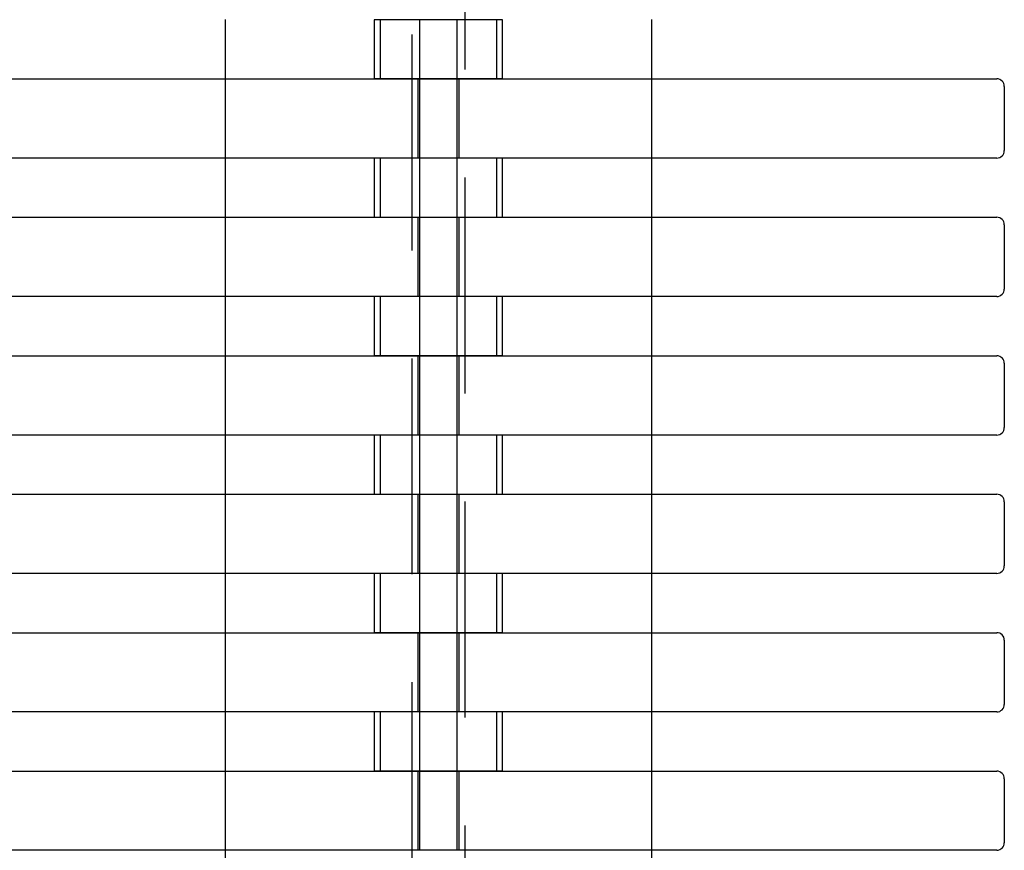
# Model space of a CAD drawing. Units: inches. Extents: x 13 to 57.1, y 25.2 to 73.5.
# Drawn here: x 45.3 to 48, y 37.5 to 39.7 of the extents above; entities that cross this region are included whole.
import ezdxf

# ---------------------------------------------------------------- set-up
doc = ezdxf.new("R2010")
doc.units = ezdxf.units.IN
doc.header["$MEASUREMENT"] = 0
for name, pattern in [('AI-Linetype-1003', [0.859255, 0.572837, -0.286418]), ('AI-Linetype-1004', [0.859255, 0.572837, -0.286418]), ('AI-Linetype-1005', [0.859255, 0.572837, -0.286418]), ('AI-Linetype-1006', [0.859255, 0.572837, -0.286418]), ('AI-Linetype-1015', [0.859255, 0.572837, -0.286418]), ('AI-Linetype-1016', [0.859255, 0.572837, -0.286418]), ('AI-Linetype-1017', [0.859255, 0.572837, -0.286418]), ('AI-Linetype-1018', [0.859255, 0.572837, -0.286418]), ('AI-Linetype-1027', [0.859255, 0.572837, -0.286418]), ('AI-Linetype-1028', [0.859255, 0.572837, -0.286418]), ('AI-Linetype-1029', [0.859255, 0.572837, -0.286418]), ('AI-Linetype-1030', [0.859255, 0.572837, -0.286418]), ('AI-Linetype-201', [0.859255, 0.572837, -0.286418]), ('AI-Linetype-202', [0.859255, 0.572837, -0.286418]), ('AI-Linetype-203', [0.859255, 0.572837, -0.286418]), ('AI-Linetype-204', [0.859255, 0.572837, -0.286418]), ('AI-Linetype-205', [0.859255, 0.572837, -0.286418]), ('AI-Linetype-206', [0.859255, 0.572837, -0.286418]), ('AI-Linetype-207', [0.859255, 0.572837, -0.286418]), ('AI-Linetype-208', [0.859255, 0.572837, -0.286418]), ('AI-Linetype-209', [0.859255, 0.572837, -0.286418]), ('AI-Linetype-210', [0.859255, 0.572837, -0.286418]), ('AI-Linetype-211', [0.859255, 0.572837, -0.286418]), ('AI-Linetype-212', [0.859255, 0.572837, -0.286418]), ('AI-Linetype-478', [0.859255, 0.572837, -0.286418]), ('AI-Linetype-479', [0.859255, 0.572837, -0.286418]), ('AI-Linetype-480', [0.859255, 0.572837, -0.286418]), ('AI-Linetype-481', [0.859255, 0.572837, -0.286418]), ('AI-Linetype-482', [0.859255, 0.572837, -0.286418]), ('AI-Linetype-483', [0.859255, 0.572837, -0.286418]), ('AI-Linetype-500', [0.859255, 0.572837, -0.286418]), ('AI-Linetype-501', [0.859255, 0.572837, -0.286418]), ('AI-Linetype-502', [0.859255, 0.572837, -0.286418]), ('AI-Linetype-503', [0.859255, 0.572837, -0.286418]), ('AI-Linetype-504', [0.859255, 0.572837, -0.286418]), ('AI-Linetype-505', [0.859255, 0.572837, -0.286418]), ('AI-Linetype-541', [0.859255, 0.572837, -0.286418]), ('AI-Linetype-542', [0.859255, 0.572837, -0.286418]), ('AI-Linetype-554', [0.859255, 0.572837, -0.286418]), ('AI-Linetype-555', [0.859255, 0.572837, -0.286418]), ('AI-Linetype-556', [0.859255, 0.572837, -0.286418]), ('AI-Linetype-557', [0.859255, 0.572837, -0.286418]), ('AI-Linetype-558', [0.859255, 0.572837, -0.286418]), ('AI-Linetype-559', [0.859255, 0.572837, -0.286418]), ('AI-Linetype-621', [0.859255, 0.572837, -0.286418]), ('AI-Linetype-622', [0.859255, 0.572837, -0.286418]), ('AI-Linetype-623', [0.859255, 0.572837, -0.286418]), ('AI-Linetype-624', [0.859255, 0.572837, -0.286418]), ('AI-Linetype-625', [0.859255, 0.572837, -0.286418]), ('AI-Linetype-626', [0.859255, 0.572837, -0.286418]), ('AI-Linetype-757', [0.859255, 0.572837, -0.286418]), ('AI-Linetype-760', [0.859255, 0.572837, -0.286418]), ('AI-Linetype-763', [0.859255, 0.572837, -0.286418]), ('AI-Linetype-766', [0.859255, 0.572837, -0.286418]), ('AI-Linetype-769', [0.859255, 0.572837, -0.286418]), ('AI-Linetype-772', [0.859255, 0.572837, -0.286418]), ('AI-Linetype-967', [0.859255, 0.572837, -0.286418]), ('AI-Linetype-968', [0.859255, 0.572837, -0.286418]), ('AI-Linetype-969', [0.859255, 0.572837, -0.286418]), ('AI-Linetype-970', [0.859255, 0.572837, -0.286418]), ('AI-Linetype-979', [0.859255, 0.572837, -0.286418]), ('AI-Linetype-980', [0.859255, 0.572837, -0.286418]), ('AI-Linetype-981', [0.859255, 0.572837, -0.286418]), ('AI-Linetype-982', [0.859255, 0.572837, -0.286418]), ('AI-Linetype-991', [0.859255, 0.572837, -0.286418]), ('AI-Linetype-992', [0.859255, 0.572837, -0.286418]), ('AI-Linetype-993', [0.859255, 0.572837, -0.286418]), ('AI-Linetype-994', [0.859255, 0.572837, -0.286418])]:
    doc.linetypes.add(name, pattern=pattern)
doc.layers.add('Ebene 10', color=7, linetype='Continuous')

# ---------------------------------------------------------------- blocks, each defined once
blk = doc.blocks.new('block 89')
at = {"layer": 'Ebene 10', "color": 7, "lineweight": 25, "true_color": 0xffffff}
blk.add_lwpolyline([(17.9784, 37.6621), (47.9385, 37.6621)], dxfattribs=at)
blk = doc.blocks.new('block 91')
at = {"layer": 'Ebene 10', "color": 7, "lineweight": 25, "true_color": 0xffffff}
blk.add_lwpolyline([(47.9585, 37.6421), (47.9585, 37.4723)], dxfattribs=at)
blk = doc.blocks.new('block 92')
at = {"layer": 'Ebene 10', "color": 7, "lineweight": 25, "true_color": 0xffffff}
blk.add_lwpolyline([(47.9385, 37.4523), (17.9784, 37.4523)], dxfattribs=at)
blk = doc.blocks.new('block 93')
at = {"layer": 'Ebene 10', "color": 7, "lineweight": 25, "true_color": 0xffffff}
blk.add_open_spline([(47.9385, 37.4523), (47.9495, 37.4523), (47.9585, 37.4613), (47.9585, 37.4723)], degree=3, dxfattribs=at)
blk = doc.blocks.new('block 94')
at = {"layer": 'Ebene 10', "color": 7, "lineweight": 25, "true_color": 0xffffff}
blk.add_open_spline([(47.9585, 37.6421), (47.9585, 37.6532), (47.9495, 37.6621), (47.9385, 37.6621)], degree=3, dxfattribs=at)
blk = doc.blocks.new('block 97')
at = {"layer": 'Ebene 10', "color": 7, "lineweight": 25, "true_color": 0xffffff}
blk.add_lwpolyline([(17.9784, 38.0294), (47.9385, 38.0294)], dxfattribs=at)
blk = doc.blocks.new('block 99')
at = {"layer": 'Ebene 10', "color": 7, "lineweight": 25, "true_color": 0xffffff}
blk.add_lwpolyline([(47.9585, 38.0094), (47.9585, 37.8392)], dxfattribs=at)
blk = doc.blocks.new('block 100')
at = {"layer": 'Ebene 10', "color": 7, "lineweight": 25, "true_color": 0xffffff}
blk.add_lwpolyline([(47.9385, 37.8192), (17.9784, 37.8192)], dxfattribs=at)
blk = doc.blocks.new('block 101')
at = {"layer": 'Ebene 10', "color": 7, "lineweight": 25, "true_color": 0xffffff}
blk.add_open_spline([(47.9385, 37.8192), (47.9495, 37.8192), (47.9585, 37.8282), (47.9585, 37.8392)], degree=3, dxfattribs=at)
blk = doc.blocks.new('block 102')
at = {"layer": 'Ebene 10', "color": 7, "lineweight": 25, "true_color": 0xffffff}
blk.add_open_spline([(47.9585, 38.0094), (47.9585, 38.0204), (47.9495, 38.0294), (47.9385, 38.0294)], degree=3, dxfattribs=at)
blk = doc.blocks.new('block 105')
at = {"layer": 'Ebene 10', "color": 7, "lineweight": 25, "true_color": 0xffffff}
blk.add_lwpolyline([(17.9784, 38.3966), (47.9385, 38.3966)], dxfattribs=at)
blk = doc.blocks.new('block 107')
at = {"layer": 'Ebene 10', "color": 7, "lineweight": 25, "true_color": 0xffffff}
blk.add_lwpolyline([(47.9585, 38.3766), (47.9585, 38.2065)], dxfattribs=at)
blk = doc.blocks.new('block 108')
at = {"layer": 'Ebene 10', "color": 7, "lineweight": 25, "true_color": 0xffffff}
blk.add_lwpolyline([(47.9385, 38.1865), (17.9784, 38.1865)], dxfattribs=at)
blk = doc.blocks.new('block 109')
at = {"layer": 'Ebene 10', "color": 7, "lineweight": 25, "true_color": 0xffffff}
blk.add_open_spline([(47.9385, 38.1865), (47.9495, 38.1865), (47.9585, 38.1954), (47.9585, 38.2065)], degree=3, dxfattribs=at)
blk = doc.blocks.new('block 110')
at = {"layer": 'Ebene 10', "color": 7, "lineweight": 25, "true_color": 0xffffff}
blk.add_open_spline([(47.9585, 38.3766), (47.9585, 38.3877), (47.9495, 38.3966), (47.9385, 38.3966)], degree=3, dxfattribs=at)
blk = doc.blocks.new('block 113')
at = {"layer": 'Ebene 10', "color": 7, "lineweight": 25, "true_color": 0xffffff}
blk.add_lwpolyline([(17.9784, 38.7639), (47.9385, 38.7639)], dxfattribs=at)
blk = doc.blocks.new('block 115')
at = {"layer": 'Ebene 10', "color": 7, "lineweight": 25, "true_color": 0xffffff}
blk.add_lwpolyline([(47.9585, 38.7439), (47.9585, 38.5737)], dxfattribs=at)
blk = doc.blocks.new('block 116')
at = {"layer": 'Ebene 10', "color": 7, "lineweight": 25, "true_color": 0xffffff}
blk.add_lwpolyline([(47.9385, 38.5537), (17.9784, 38.5537)], dxfattribs=at)
blk = doc.blocks.new('block 117')
at = {"layer": 'Ebene 10', "color": 7, "lineweight": 25, "true_color": 0xffffff}
blk.add_open_spline([(47.9385, 38.5537), (47.9495, 38.5537), (47.9585, 38.5627), (47.9585, 38.5737)], degree=3, dxfattribs=at)
blk = doc.blocks.new('block 118')
at = {"layer": 'Ebene 10', "color": 7, "lineweight": 25, "true_color": 0xffffff}
blk.add_open_spline([(47.9585, 38.7439), (47.9585, 38.7549), (47.9495, 38.7639), (47.9385, 38.7639)], degree=3, dxfattribs=at)
blk = doc.blocks.new('block 121')
at = {"layer": 'Ebene 10', "color": 7, "lineweight": 25, "true_color": 0xffffff}
blk.add_lwpolyline([(17.9784, 39.1311), (47.9385, 39.1311)], dxfattribs=at)
blk = doc.blocks.new('block 123')
at = {"layer": 'Ebene 10', "color": 7, "lineweight": 25, "true_color": 0xffffff}
blk.add_lwpolyline([(47.9585, 39.1111), (47.9585, 38.9409)], dxfattribs=at)
blk = doc.blocks.new('block 124')
at = {"layer": 'Ebene 10', "color": 7, "lineweight": 25, "true_color": 0xffffff}
blk.add_lwpolyline([(47.9385, 38.921), (17.9784, 38.921)], dxfattribs=at)
blk = doc.blocks.new('block 125')
at = {"layer": 'Ebene 10', "color": 7, "lineweight": 25, "true_color": 0xffffff}
blk.add_open_spline([(47.9385, 38.921), (47.9495, 38.921), (47.9585, 38.9299), (47.9585, 38.9409)], degree=3, dxfattribs=at)
blk = doc.blocks.new('block 126')
at = {"layer": 'Ebene 10', "color": 7, "lineweight": 25, "true_color": 0xffffff}
blk.add_open_spline([(47.9585, 39.1111), (47.9585, 39.1222), (47.9495, 39.1311), (47.9385, 39.1311)], degree=3, dxfattribs=at)
blk = doc.blocks.new('block 129')
at = {"layer": 'Ebene 10', "color": 7, "lineweight": 25, "true_color": 0xffffff}
blk.add_lwpolyline([(17.9784, 39.4984), (47.9385, 39.4984)], dxfattribs=at)
blk = doc.blocks.new('block 131')
at = {"layer": 'Ebene 10', "color": 7, "lineweight": 25, "true_color": 0xffffff}
blk.add_lwpolyline([(47.9585, 39.478), (47.9585, 39.3082)], dxfattribs=at)
blk = doc.blocks.new('block 132')
at = {"layer": 'Ebene 10', "color": 7, "lineweight": 25, "true_color": 0xffffff}
blk.add_lwpolyline([(47.9385, 39.2882), (17.9784, 39.2882)], dxfattribs=at)
blk = doc.blocks.new('block 133')
at = {"layer": 'Ebene 10', "color": 7, "lineweight": 25, "true_color": 0xffffff}
blk.add_open_spline([(47.9385, 39.2882), (47.9495, 39.2882), (47.9585, 39.2972), (47.9585, 39.3082)], degree=3, dxfattribs=at)
blk = doc.blocks.new('block 134')
at = {"layer": 'Ebene 10', "color": 7, "lineweight": 25, "true_color": 0xffffff}
blk.add_open_spline([(47.9585, 39.478), (47.9585, 39.4894), (47.9495, 39.4984), (47.9385, 39.4984)], degree=3, dxfattribs=at)
blk = doc.blocks.new('block 563')
at = {"layer": 'Ebene 10', "color": 7, "linetype": 'AI-Linetype-201', "lineweight": 25, "true_color": 0xffffff}
blk.add_lwpolyline([(46.4034, 37.6621), (46.4034, 37.4523)], dxfattribs=at)
blk = doc.blocks.new('block 564')
at = {"layer": 'Ebene 10', "color": 7, "linetype": 'AI-Linetype-202', "lineweight": 25, "true_color": 0xffffff}
blk.add_lwpolyline([(46.5136, 37.4523), (46.5136, 37.6621)], dxfattribs=at)
blk = doc.blocks.new('block 565')
at = {"layer": 'Ebene 10', "color": 7, "linetype": 'AI-Linetype-203', "lineweight": 25, "true_color": 0xffffff}
blk.add_lwpolyline([(46.4034, 38.0294), (46.4034, 37.8192)], dxfattribs=at)
blk = doc.blocks.new('block 566')
at = {"layer": 'Ebene 10', "color": 7, "linetype": 'AI-Linetype-204', "lineweight": 25, "true_color": 0xffffff}
blk.add_lwpolyline([(46.5136, 37.8192), (46.5136, 38.0294)], dxfattribs=at)
blk = doc.blocks.new('block 567')
at = {"layer": 'Ebene 10', "color": 7, "linetype": 'AI-Linetype-205', "lineweight": 25, "true_color": 0xffffff}
blk.add_lwpolyline([(46.4034, 38.3966), (46.4034, 38.1865)], dxfattribs=at)
blk = doc.blocks.new('block 568')
at = {"layer": 'Ebene 10', "color": 7, "linetype": 'AI-Linetype-206', "lineweight": 25, "true_color": 0xffffff}
blk.add_lwpolyline([(46.5136, 38.1865), (46.5136, 38.3966)], dxfattribs=at)
blk = doc.blocks.new('block 569')
at = {"layer": 'Ebene 10', "color": 7, "linetype": 'AI-Linetype-207', "lineweight": 25, "true_color": 0xffffff}
blk.add_lwpolyline([(46.4034, 38.7639), (46.4034, 38.5537)], dxfattribs=at)
blk = doc.blocks.new('block 570')
at = {"layer": 'Ebene 10', "color": 7, "linetype": 'AI-Linetype-208', "lineweight": 25, "true_color": 0xffffff}
blk.add_lwpolyline([(46.5136, 38.5537), (46.5136, 38.7639)], dxfattribs=at)
blk = doc.blocks.new('block 571')
at = {"layer": 'Ebene 10', "color": 7, "linetype": 'AI-Linetype-209', "lineweight": 25, "true_color": 0xffffff}
blk.add_lwpolyline([(46.4034, 39.1311), (46.4034, 38.921)], dxfattribs=at)
blk = doc.blocks.new('block 572')
at = {"layer": 'Ebene 10', "color": 7, "linetype": 'AI-Linetype-210', "lineweight": 25, "true_color": 0xffffff}
blk.add_lwpolyline([(46.5136, 38.921), (46.5136, 39.1311)], dxfattribs=at)
blk = doc.blocks.new('block 573')
at = {"layer": 'Ebene 10', "color": 7, "linetype": 'AI-Linetype-211', "lineweight": 25, "true_color": 0xffffff}
blk.add_lwpolyline([(46.4034, 39.4984), (46.4034, 39.2882)], dxfattribs=at)
blk = doc.blocks.new('block 574')
at = {"layer": 'Ebene 10', "color": 7, "linetype": 'AI-Linetype-212', "lineweight": 25, "true_color": 0xffffff}
blk.add_lwpolyline([(46.5136, 39.2882), (46.5136, 39.4984)], dxfattribs=at)
blk = doc.blocks.new('block 1100')
at = {"layer": 'Ebene 10', "color": 7, "lineweight": 25, "true_color": 0xffffff}
blk.add_lwpolyline([(46.4085, 39.6555), (46.4085, 39.6551)], dxfattribs=at)
blk = doc.blocks.new('block 1101')
at = {"layer": 'Ebene 10', "color": 7, "linetype": 'AI-Linetype-478', "lineweight": 25, "true_color": 0xffffff}
blk.add_lwpolyline([(46.4085, 39.6551), (46.4085, 39.2882)], dxfattribs=at)
blk = doc.blocks.new('block 1102')
at = {"layer": 'Ebene 10', "color": 7, "lineweight": 25, "true_color": 0xffffff}
blk.add_lwpolyline([(46.4085, 39.2882), (46.4085, 39.2879)], dxfattribs=at)
blk = doc.blocks.new('block 1103')
at = {"layer": 'Ebene 10', "color": 7, "linetype": 'AI-Linetype-479', "lineweight": 25, "true_color": 0xffffff}
blk.add_lwpolyline([(46.4085, 39.2879), (46.4085, 38.921)], dxfattribs=at)
blk = doc.blocks.new('block 1104')
at = {"layer": 'Ebene 10', "color": 7, "lineweight": 25, "true_color": 0xffffff}
blk.add_lwpolyline([(46.4085, 38.921), (46.4085, 38.921)], dxfattribs=at)
blk = doc.blocks.new('block 1105')
at = {"layer": 'Ebene 10', "color": 7, "linetype": 'AI-Linetype-480', "lineweight": 25, "true_color": 0xffffff}
blk.add_lwpolyline([(46.4085, 38.921), (46.4085, 38.5537)], dxfattribs=at)
blk = doc.blocks.new('block 1106')
at = {"layer": 'Ebene 10', "color": 7, "lineweight": 25, "true_color": 0xffffff}
blk.add_lwpolyline([(46.4085, 38.5537), (46.4085, 38.5537)], dxfattribs=at)
blk = doc.blocks.new('block 1107')
at = {"layer": 'Ebene 10', "color": 7, "linetype": 'AI-Linetype-481', "lineweight": 25, "true_color": 0xffffff}
blk.add_lwpolyline([(46.4085, 38.5537), (46.4085, 38.1865)], dxfattribs=at)
blk = doc.blocks.new('block 1108')
at = {"layer": 'Ebene 10', "color": 7, "lineweight": 25, "true_color": 0xffffff}
blk.add_lwpolyline([(46.4085, 38.1865), (46.4085, 38.1865)], dxfattribs=at)
blk = doc.blocks.new('block 1109')
at = {"layer": 'Ebene 10', "color": 7, "linetype": 'AI-Linetype-482', "lineweight": 25, "true_color": 0xffffff}
blk.add_lwpolyline([(46.4085, 38.1865), (46.4085, 37.8192)], dxfattribs=at)
blk = doc.blocks.new('block 1110')
at = {"layer": 'Ebene 10', "color": 7, "lineweight": 25, "true_color": 0xffffff}
blk.add_lwpolyline([(46.4085, 37.8192), (46.4085, 37.8192)], dxfattribs=at)
blk = doc.blocks.new('block 1111')
at = {"layer": 'Ebene 10', "color": 7, "linetype": 'AI-Linetype-483', "lineweight": 25, "true_color": 0xffffff}
blk.add_lwpolyline([(46.4085, 37.8192), (46.4085, 37.4523)], dxfattribs=at)
blk = doc.blocks.new('block 1112')
at = {"layer": 'Ebene 10', "color": 7, "lineweight": 25, "true_color": 0xffffff}
blk.add_lwpolyline([(46.4085, 37.4523), (46.4085, 37.452)], dxfattribs=at)
blk = doc.blocks.new('block 1143')
at = {"layer": 'Ebene 10', "color": 7, "lineweight": 25, "true_color": 0xffffff}
blk.add_lwpolyline([(46.5084, 37.452), (46.5084, 37.4523)], dxfattribs=at)
blk = doc.blocks.new('block 1144')
at = {"layer": 'Ebene 10', "color": 7, "linetype": 'AI-Linetype-500', "lineweight": 25, "true_color": 0xffffff}
blk.add_lwpolyline([(46.5084, 37.4523), (46.5084, 37.8192)], dxfattribs=at)
blk = doc.blocks.new('block 1145')
at = {"layer": 'Ebene 10', "color": 7, "lineweight": 25, "true_color": 0xffffff}
blk.add_lwpolyline([(46.5084, 37.8192), (46.5084, 37.8192)], dxfattribs=at)
blk = doc.blocks.new('block 1146')
at = {"layer": 'Ebene 10', "color": 7, "linetype": 'AI-Linetype-501', "lineweight": 25, "true_color": 0xffffff}
blk.add_lwpolyline([(46.5084, 37.8192), (46.5084, 38.1865)], dxfattribs=at)
blk = doc.blocks.new('block 1147')
at = {"layer": 'Ebene 10', "color": 7, "lineweight": 25, "true_color": 0xffffff}
blk.add_lwpolyline([(46.5084, 38.1865), (46.5084, 38.1865)], dxfattribs=at)
blk = doc.blocks.new('block 1148')
at = {"layer": 'Ebene 10', "color": 7, "linetype": 'AI-Linetype-502', "lineweight": 25, "true_color": 0xffffff}
blk.add_lwpolyline([(46.5084, 38.1865), (46.5084, 38.5537)], dxfattribs=at)
blk = doc.blocks.new('block 1149')
at = {"layer": 'Ebene 10', "color": 7, "lineweight": 25, "true_color": 0xffffff}
blk.add_lwpolyline([(46.5084, 38.5537), (46.5084, 38.5537)], dxfattribs=at)
blk = doc.blocks.new('block 1150')
at = {"layer": 'Ebene 10', "color": 7, "linetype": 'AI-Linetype-503', "lineweight": 25, "true_color": 0xffffff}
blk.add_lwpolyline([(46.5084, 38.5537), (46.5084, 38.921)], dxfattribs=at)
blk = doc.blocks.new('block 1151')
at = {"layer": 'Ebene 10', "color": 7, "lineweight": 25, "true_color": 0xffffff}
blk.add_lwpolyline([(46.5084, 38.921), (46.5084, 38.921)], dxfattribs=at)
blk = doc.blocks.new('block 1152')
at = {"layer": 'Ebene 10', "color": 7, "linetype": 'AI-Linetype-504', "lineweight": 25, "true_color": 0xffffff}
blk.add_lwpolyline([(46.5084, 38.921), (46.5084, 39.2879)], dxfattribs=at)
blk = doc.blocks.new('block 1153')
at = {"layer": 'Ebene 10', "color": 7, "lineweight": 25, "true_color": 0xffffff}
blk.add_lwpolyline([(46.5084, 39.2879), (46.5084, 39.2882)], dxfattribs=at)
blk = doc.blocks.new('block 1154')
at = {"layer": 'Ebene 10', "color": 7, "linetype": 'AI-Linetype-505', "lineweight": 25, "true_color": 0xffffff}
blk.add_lwpolyline([(46.5084, 39.2882), (46.5084, 39.6551)], dxfattribs=at)
blk = doc.blocks.new('block 1155')
at = {"layer": 'Ebene 10', "color": 7, "lineweight": 25, "true_color": 0xffffff}
blk.add_lwpolyline([(46.5084, 39.6551), (46.5084, 39.6555)], dxfattribs=at)
blk = doc.blocks.new('block 1257')
at = {"layer": 'Ebene 10', "color": 7, "linetype": 'AI-Linetype-541', "lineweight": 25, "true_color": 0xffffff}
blk.add_lwpolyline([(46.3886, 34.7472), (46.3886, 49.5474)], dxfattribs=at)
blk = doc.blocks.new('block 1258')
at = {"layer": 'Ebene 10', "color": 7, "linetype": 'AI-Linetype-542', "lineweight": 25, "true_color": 0xffffff}
blk.add_lwpolyline([(46.5284, 49.5474), (46.5284, 34.7472)], dxfattribs=at)
blk = doc.blocks.new('block 1288')
at = {"layer": 'Ebene 10', "color": 7, "lineweight": 25, "true_color": 0xffffff}
blk.add_lwpolyline([(45.8935, 37.2949), (45.8935, 37.4523)], dxfattribs=at)
blk = doc.blocks.new('block 1289')
at = {"layer": 'Ebene 10', "color": 7, "linetype": 'AI-Linetype-554', "lineweight": 25, "true_color": 0xffffff}
blk.add_lwpolyline([(45.8935, 37.4523), (45.8935, 37.6621)], dxfattribs=at)
blk = doc.blocks.new('block 1290')
at = {"layer": 'Ebene 10', "color": 7, "lineweight": 25, "true_color": 0xffffff}
blk.add_lwpolyline([(45.8935, 37.6621), (45.8935, 37.8192)], dxfattribs=at)
blk = doc.blocks.new('block 1291')
at = {"layer": 'Ebene 10', "color": 7, "linetype": 'AI-Linetype-555', "lineweight": 25, "true_color": 0xffffff}
blk.add_lwpolyline([(45.8935, 37.8192), (45.8935, 38.0294)], dxfattribs=at)
blk = doc.blocks.new('block 1292')
at = {"layer": 'Ebene 10', "color": 7, "lineweight": 25, "true_color": 0xffffff}
blk.add_lwpolyline([(45.8935, 38.0294), (45.8935, 38.1865)], dxfattribs=at)
blk = doc.blocks.new('block 1293')
at = {"layer": 'Ebene 10', "color": 7, "linetype": 'AI-Linetype-556', "lineweight": 25, "true_color": 0xffffff}
blk.add_lwpolyline([(45.8935, 38.1865), (45.8935, 38.3966)], dxfattribs=at)
blk = doc.blocks.new('block 1294')
at = {"layer": 'Ebene 10', "color": 7, "lineweight": 25, "true_color": 0xffffff}
blk.add_lwpolyline([(45.8935, 38.3966), (45.8935, 38.5537)], dxfattribs=at)
blk = doc.blocks.new('block 1295')
at = {"layer": 'Ebene 10', "color": 7, "linetype": 'AI-Linetype-557', "lineweight": 25, "true_color": 0xffffff}
blk.add_lwpolyline([(45.8935, 38.5537), (45.8935, 38.7639)], dxfattribs=at)
blk = doc.blocks.new('block 1296')
at = {"layer": 'Ebene 10', "color": 7, "lineweight": 25, "true_color": 0xffffff}
blk.add_lwpolyline([(45.8935, 38.7639), (45.8935, 38.921)], dxfattribs=at)
blk = doc.blocks.new('block 1297')
at = {"layer": 'Ebene 10', "color": 7, "linetype": 'AI-Linetype-558', "lineweight": 25, "true_color": 0xffffff}
blk.add_lwpolyline([(45.8935, 38.921), (45.8935, 39.1311)], dxfattribs=at)
blk = doc.blocks.new('block 1298')
at = {"layer": 'Ebene 10', "color": 7, "lineweight": 25, "true_color": 0xffffff}
blk.add_lwpolyline([(45.8935, 39.1311), (45.8935, 39.2882)], dxfattribs=at)
blk = doc.blocks.new('block 1299')
at = {"layer": 'Ebene 10', "color": 7, "linetype": 'AI-Linetype-559', "lineweight": 25, "true_color": 0xffffff}
blk.add_lwpolyline([(45.8935, 39.2882), (45.8935, 39.4984)], dxfattribs=at)
blk = doc.blocks.new('block 1300')
at = {"layer": 'Ebene 10', "color": 7, "lineweight": 25, "true_color": 0xffffff}
blk.add_lwpolyline([(45.8935, 39.4984), (45.8935, 39.6555)], dxfattribs=at)
blk = doc.blocks.new('block 1418')
at = {"layer": 'Ebene 10', "color": 7, "lineweight": 25, "true_color": 0xffffff}
blk.add_lwpolyline([(47.0235, 39.6555), (47.0235, 39.4984)], dxfattribs=at)
blk = doc.blocks.new('block 1419')
at = {"layer": 'Ebene 10', "color": 7, "linetype": 'AI-Linetype-621', "lineweight": 25, "true_color": 0xffffff}
blk.add_lwpolyline([(47.0235, 39.4984), (47.0235, 39.2882)], dxfattribs=at)
blk = doc.blocks.new('block 1420')
at = {"layer": 'Ebene 10', "color": 7, "lineweight": 25, "true_color": 0xffffff}
blk.add_lwpolyline([(47.0235, 39.2882), (47.0235, 39.1311)], dxfattribs=at)
blk = doc.blocks.new('block 1421')
at = {"layer": 'Ebene 10', "color": 7, "linetype": 'AI-Linetype-622', "lineweight": 25, "true_color": 0xffffff}
blk.add_lwpolyline([(47.0235, 39.1311), (47.0235, 38.921)], dxfattribs=at)
blk = doc.blocks.new('block 1422')
at = {"layer": 'Ebene 10', "color": 7, "lineweight": 25, "true_color": 0xffffff}
blk.add_lwpolyline([(47.0235, 38.921), (47.0235, 38.7639)], dxfattribs=at)
blk = doc.blocks.new('block 1423')
at = {"layer": 'Ebene 10', "color": 7, "linetype": 'AI-Linetype-623', "lineweight": 25, "true_color": 0xffffff}
blk.add_lwpolyline([(47.0235, 38.7639), (47.0235, 38.5537)], dxfattribs=at)
blk = doc.blocks.new('block 1424')
at = {"layer": 'Ebene 10', "color": 7, "lineweight": 25, "true_color": 0xffffff}
blk.add_lwpolyline([(47.0235, 38.5537), (47.0235, 38.3966)], dxfattribs=at)
blk = doc.blocks.new('block 1425')
at = {"layer": 'Ebene 10', "color": 7, "linetype": 'AI-Linetype-624', "lineweight": 25, "true_color": 0xffffff}
blk.add_lwpolyline([(47.0235, 38.3966), (47.0235, 38.1865)], dxfattribs=at)
blk = doc.blocks.new('block 1426')
at = {"layer": 'Ebene 10', "color": 7, "lineweight": 25, "true_color": 0xffffff}
blk.add_lwpolyline([(47.0235, 38.1865), (47.0235, 38.0294)], dxfattribs=at)
blk = doc.blocks.new('block 1427')
at = {"layer": 'Ebene 10', "color": 7, "linetype": 'AI-Linetype-625', "lineweight": 25, "true_color": 0xffffff}
blk.add_lwpolyline([(47.0235, 38.0294), (47.0235, 37.8192)], dxfattribs=at)
blk = doc.blocks.new('block 1428')
at = {"layer": 'Ebene 10', "color": 7, "lineweight": 25, "true_color": 0xffffff}
blk.add_lwpolyline([(47.0235, 37.8192), (47.0235, 37.6621)], dxfattribs=at)
blk = doc.blocks.new('block 1429')
at = {"layer": 'Ebene 10', "color": 7, "linetype": 'AI-Linetype-626', "lineweight": 25, "true_color": 0xffffff}
blk.add_lwpolyline([(47.0235, 37.6621), (47.0235, 37.4523)], dxfattribs=at)
blk = doc.blocks.new('block 1430')
at = {"layer": 'Ebene 10', "color": 7, "lineweight": 25, "true_color": 0xffffff}
blk.add_lwpolyline([(47.0235, 37.4523), (47.0235, 37.2949)], dxfattribs=at)
blk = doc.blocks.new('block 1681')
at = {"layer": 'Ebene 10', "color": 7, "linetype": 'AI-Linetype-757', "lineweight": 25, "true_color": 0xffffff}
blk.add_lwpolyline([(46.6283, 37.6621), (46.2883, 37.6621)], dxfattribs=at)
blk = doc.blocks.new('block 1682')
at = {"layer": 'Ebene 10', "color": 7, "lineweight": 25, "true_color": 0xffffff}
blk.add_lwpolyline([(46.6283, 37.8192), (46.2883, 37.8192)], dxfattribs=at)
blk = doc.blocks.new('block 1687')
at = {"layer": 'Ebene 10', "color": 7, "linetype": 'AI-Linetype-760', "lineweight": 25, "true_color": 0xffffff}
blk.add_lwpolyline([(46.6283, 38.029), (46.2883, 38.029)], dxfattribs=at)
blk = doc.blocks.new('block 1688')
at = {"layer": 'Ebene 10', "color": 7, "lineweight": 25, "true_color": 0xffffff}
blk.add_lwpolyline([(46.6283, 38.1865), (46.2883, 38.1865)], dxfattribs=at)
blk = doc.blocks.new('block 1693')
at = {"layer": 'Ebene 10', "color": 7, "linetype": 'AI-Linetype-763', "lineweight": 25, "true_color": 0xffffff}
blk.add_lwpolyline([(46.6283, 38.3963), (46.2883, 38.3963)], dxfattribs=at)
blk = doc.blocks.new('block 1694')
at = {"layer": 'Ebene 10', "color": 7, "lineweight": 25, "true_color": 0xffffff}
blk.add_lwpolyline([(46.6283, 38.5537), (46.2883, 38.5537)], dxfattribs=at)
blk = doc.blocks.new('block 1699')
at = {"layer": 'Ebene 10', "color": 7, "linetype": 'AI-Linetype-766', "lineweight": 25, "true_color": 0xffffff}
blk.add_lwpolyline([(46.6283, 38.7635), (46.2883, 38.7635)], dxfattribs=at)
blk = doc.blocks.new('block 1700')
at = {"layer": 'Ebene 10', "color": 7, "lineweight": 25, "true_color": 0xffffff}
blk.add_lwpolyline([(46.6283, 38.921), (46.2883, 38.921)], dxfattribs=at)
blk = doc.blocks.new('block 1705')
at = {"layer": 'Ebene 10', "color": 7, "linetype": 'AI-Linetype-769', "lineweight": 25, "true_color": 0xffffff}
blk.add_lwpolyline([(46.6283, 39.1308), (46.2883, 39.1308)], dxfattribs=at)
blk = doc.blocks.new('block 1706')
at = {"layer": 'Ebene 10', "color": 7, "lineweight": 25, "true_color": 0xffffff}
blk.add_lwpolyline([(46.6283, 39.2879), (46.2883, 39.2879)], dxfattribs=at)
blk = doc.blocks.new('block 1711')
at = {"layer": 'Ebene 10', "color": 7, "linetype": 'AI-Linetype-772', "lineweight": 25, "true_color": 0xffffff}
blk.add_lwpolyline([(46.6283, 39.498), (46.2883, 39.498)], dxfattribs=at)
blk = doc.blocks.new('block 1712')
at = {"layer": 'Ebene 10', "color": 7, "lineweight": 25, "true_color": 0xffffff}
blk.add_lwpolyline([(46.6283, 39.6551), (46.2883, 39.6551)], dxfattribs=at)
blk = doc.blocks.new('block 2049')
at = {"layer": 'Ebene 10', "color": 7, "linetype": 'AI-Linetype-967', "lineweight": 25, "true_color": 0xffffff}
blk.add_lwpolyline([(46.6135, 37.6621), (46.6135, 37.8192)], dxfattribs=at)
blk = doc.blocks.new('block 2050')
at = {"layer": 'Ebene 10', "color": 7, "linetype": 'AI-Linetype-968', "lineweight": 25, "true_color": 0xffffff}
blk.add_lwpolyline([(46.3035, 37.8192), (46.3035, 37.6621)], dxfattribs=at)
blk = doc.blocks.new('block 2051')
at = {"layer": 'Ebene 10', "color": 7, "linetype": 'AI-Linetype-969', "lineweight": 25, "true_color": 0xffffff}
blk.add_lwpolyline([(46.6283, 37.6621), (46.6283, 37.6621)], dxfattribs=at)
blk = doc.blocks.new('block 2052')
at = {"layer": 'Ebene 10', "color": 7, "lineweight": 25, "true_color": 0xffffff}
blk.add_lwpolyline([(46.6283, 37.6621), (46.6283, 37.8192)], dxfattribs=at)
blk = doc.blocks.new('block 2053')
at = {"layer": 'Ebene 10', "color": 7, "lineweight": 25, "true_color": 0xffffff}
blk.add_lwpolyline([(46.2883, 37.8192), (46.2883, 37.6621)], dxfattribs=at)
blk = doc.blocks.new('block 2054')
at = {"layer": 'Ebene 10', "color": 7, "linetype": 'AI-Linetype-970', "lineweight": 25, "true_color": 0xffffff}
blk.add_lwpolyline([(46.2883, 37.6621), (46.2883, 37.6621)], dxfattribs=at)
blk = doc.blocks.new('block 2067')
at = {"layer": 'Ebene 10', "color": 7, "linetype": 'AI-Linetype-979', "lineweight": 25, "true_color": 0xffffff}
blk.add_lwpolyline([(46.6135, 38.029), (46.6135, 38.1865)], dxfattribs=at)
blk = doc.blocks.new('block 2068')
at = {"layer": 'Ebene 10', "color": 7, "linetype": 'AI-Linetype-980', "lineweight": 25, "true_color": 0xffffff}
blk.add_lwpolyline([(46.3035, 38.1865), (46.3035, 38.029)], dxfattribs=at)
blk = doc.blocks.new('block 2069')
at = {"layer": 'Ebene 10', "color": 7, "linetype": 'AI-Linetype-981', "lineweight": 25, "true_color": 0xffffff}
blk.add_lwpolyline([(46.6283, 38.029), (46.6283, 38.0294)], dxfattribs=at)
blk = doc.blocks.new('block 2070')
at = {"layer": 'Ebene 10', "color": 7, "lineweight": 25, "true_color": 0xffffff}
blk.add_lwpolyline([(46.6283, 38.0294), (46.6283, 38.1865)], dxfattribs=at)
blk = doc.blocks.new('block 2071')
at = {"layer": 'Ebene 10', "color": 7, "lineweight": 25, "true_color": 0xffffff}
blk.add_lwpolyline([(46.2883, 38.1865), (46.2883, 38.0294)], dxfattribs=at)
blk = doc.blocks.new('block 2072')
at = {"layer": 'Ebene 10', "color": 7, "linetype": 'AI-Linetype-982', "lineweight": 25, "true_color": 0xffffff}
blk.add_lwpolyline([(46.2883, 38.0294), (46.2883, 38.029)], dxfattribs=at)
blk = doc.blocks.new('block 2085')
at = {"layer": 'Ebene 10', "color": 7, "linetype": 'AI-Linetype-991', "lineweight": 25, "true_color": 0xffffff}
blk.add_lwpolyline([(46.6135, 38.3963), (46.6135, 38.5537)], dxfattribs=at)
blk = doc.blocks.new('block 2086')
at = {"layer": 'Ebene 10', "color": 7, "linetype": 'AI-Linetype-992', "lineweight": 25, "true_color": 0xffffff}
blk.add_lwpolyline([(46.3035, 38.5537), (46.3035, 38.3963)], dxfattribs=at)
blk = doc.blocks.new('block 2087')
at = {"layer": 'Ebene 10', "color": 7, "linetype": 'AI-Linetype-993', "lineweight": 25, "true_color": 0xffffff}
blk.add_lwpolyline([(46.6283, 38.3963), (46.6283, 38.3966)], dxfattribs=at)
blk = doc.blocks.new('block 2088')
at = {"layer": 'Ebene 10', "color": 7, "lineweight": 25, "true_color": 0xffffff}
blk.add_lwpolyline([(46.6283, 38.3966), (46.6283, 38.5537)], dxfattribs=at)
blk = doc.blocks.new('block 2089')
at = {"layer": 'Ebene 10', "color": 7, "lineweight": 25, "true_color": 0xffffff}
blk.add_lwpolyline([(46.2883, 38.5537), (46.2883, 38.3966)], dxfattribs=at)
blk = doc.blocks.new('block 2090')
at = {"layer": 'Ebene 10', "color": 7, "linetype": 'AI-Linetype-994', "lineweight": 25, "true_color": 0xffffff}
blk.add_lwpolyline([(46.2883, 38.3966), (46.2883, 38.3963)], dxfattribs=at)
blk = doc.blocks.new('block 2103')
at = {"layer": 'Ebene 10', "color": 7, "linetype": 'AI-Linetype-1003', "lineweight": 25, "true_color": 0xffffff}
blk.add_lwpolyline([(46.6135, 38.7635), (46.6135, 38.921)], dxfattribs=at)
blk = doc.blocks.new('block 2104')
at = {"layer": 'Ebene 10', "color": 7, "linetype": 'AI-Linetype-1004', "lineweight": 25, "true_color": 0xffffff}
blk.add_lwpolyline([(46.3035, 38.921), (46.3035, 38.7635)], dxfattribs=at)
blk = doc.blocks.new('block 2105')
at = {"layer": 'Ebene 10', "color": 7, "linetype": 'AI-Linetype-1005', "lineweight": 25, "true_color": 0xffffff}
blk.add_lwpolyline([(46.6283, 38.7635), (46.6283, 38.7639)], dxfattribs=at)
blk = doc.blocks.new('block 2106')
at = {"layer": 'Ebene 10', "color": 7, "lineweight": 25, "true_color": 0xffffff}
blk.add_lwpolyline([(46.6283, 38.7639), (46.6283, 38.921)], dxfattribs=at)
blk = doc.blocks.new('block 2107')
at = {"layer": 'Ebene 10', "color": 7, "lineweight": 25, "true_color": 0xffffff}
blk.add_lwpolyline([(46.2883, 38.921), (46.2883, 38.7639)], dxfattribs=at)
blk = doc.blocks.new('block 2108')
at = {"layer": 'Ebene 10', "color": 7, "linetype": 'AI-Linetype-1006', "lineweight": 25, "true_color": 0xffffff}
blk.add_lwpolyline([(46.2883, 38.7639), (46.2883, 38.7635)], dxfattribs=at)
blk = doc.blocks.new('block 2121')
at = {"layer": 'Ebene 10', "color": 7, "linetype": 'AI-Linetype-1015', "lineweight": 25, "true_color": 0xffffff}
blk.add_lwpolyline([(46.6135, 39.1308), (46.6135, 39.2879)], dxfattribs=at)
blk = doc.blocks.new('block 2122')
at = {"layer": 'Ebene 10', "color": 7, "linetype": 'AI-Linetype-1016', "lineweight": 25, "true_color": 0xffffff}
blk.add_lwpolyline([(46.3035, 39.2879), (46.3035, 39.1308)], dxfattribs=at)
blk = doc.blocks.new('block 2123')
at = {"layer": 'Ebene 10', "color": 7, "linetype": 'AI-Linetype-1017', "lineweight": 25, "true_color": 0xffffff}
blk.add_lwpolyline([(46.6283, 39.1308), (46.6283, 39.1311)], dxfattribs=at)
blk = doc.blocks.new('block 2124')
at = {"layer": 'Ebene 10', "color": 7, "lineweight": 25, "true_color": 0xffffff}
blk.add_lwpolyline([(46.6283, 39.1311), (46.6283, 39.2879)], dxfattribs=at)
blk = doc.blocks.new('block 2125')
at = {"layer": 'Ebene 10', "color": 7, "lineweight": 25, "true_color": 0xffffff}
blk.add_lwpolyline([(46.2883, 39.2879), (46.2883, 39.1311)], dxfattribs=at)
blk = doc.blocks.new('block 2126')
at = {"layer": 'Ebene 10', "color": 7, "linetype": 'AI-Linetype-1018', "lineweight": 25, "true_color": 0xffffff}
blk.add_lwpolyline([(46.2883, 39.1311), (46.2883, 39.1308)], dxfattribs=at)
blk = doc.blocks.new('block 2139')
at = {"layer": 'Ebene 10', "color": 7, "linetype": 'AI-Linetype-1027', "lineweight": 25, "true_color": 0xffffff}
blk.add_lwpolyline([(46.6135, 39.498), (46.6135, 39.6551)], dxfattribs=at)
blk = doc.blocks.new('block 2140')
at = {"layer": 'Ebene 10', "color": 7, "linetype": 'AI-Linetype-1028', "lineweight": 25, "true_color": 0xffffff}
blk.add_lwpolyline([(46.3035, 39.6551), (46.3035, 39.498)], dxfattribs=at)
blk = doc.blocks.new('block 2141')
at = {"layer": 'Ebene 10', "color": 7, "linetype": 'AI-Linetype-1029', "lineweight": 25, "true_color": 0xffffff}
blk.add_lwpolyline([(46.6283, 39.498), (46.6283, 39.4984)], dxfattribs=at)
blk = doc.blocks.new('block 2142')
at = {"layer": 'Ebene 10', "color": 7, "lineweight": 25, "true_color": 0xffffff}
blk.add_lwpolyline([(46.6283, 39.4984), (46.6283, 39.6551)], dxfattribs=at)
blk = doc.blocks.new('block 2143')
at = {"layer": 'Ebene 10', "color": 7, "lineweight": 25, "true_color": 0xffffff}
blk.add_lwpolyline([(46.2883, 39.6551), (46.2883, 39.4984)], dxfattribs=at)
blk = doc.blocks.new('block 2144')
at = {"layer": 'Ebene 10', "color": 7, "linetype": 'AI-Linetype-1030', "lineweight": 25, "true_color": 0xffffff}
blk.add_lwpolyline([(46.2883, 39.4984), (46.2883, 39.498)], dxfattribs=at)

msp = doc.modelspace()

# ---------------------------------------------------------------- block references
at = {"layer": 'Ebene 10'}
for name in ['block 1257', 'block 1258', 'block 1300', 'block 1712', 'block 2143', 'block 2140', 'block 1100', 'block 1101', 'block 1155', 'block 1154', 'block 2139', 'block 2142', 'block 1418', 'block 129', 'block 1299', 'block 2144', 'block 1711', 'block 573', 'block 574', 'block 2141', 'block 1419', 'block 134', 'block 131', 'block 132', 'block 1298', 'block 1706', 'block 2125', 'block 2122', 'block 1102', 'block 1103', 'block 1153', 'block 1152', 'block 2121', 'block 2124', 'block 1420', 'block 133', 'block 121', 'block 1297', 'block 2126', 'block 1705', 'block 571', 'block 572', 'block 2123', 'block 1421', 'block 126', 'block 123', 'block 124', 'block 1296', 'block 1700', 'block 2107', 'block 2104', 'block 1104', 'block 1105', 'block 1150', 'block 1151', 'block 2103', 'block 2106', 'block 1422', 'block 125', 'block 113', 'block 1295', 'block 2108', 'block 1699', 'block 569', 'block 570', 'block 2105', 'block 1423', 'block 118', 'block 115', 'block 117', 'block 116', 'block 1294', 'block 1694', 'block 2089', 'block 2086', 'block 1106', 'block 1107', 'block 1148', 'block 1149', 'block 2085', 'block 2088', 'block 1424', 'block 105', 'block 1293', 'block 2090', 'block 1693', 'block 567', 'block 568', 'block 2087', 'block 1425', 'block 110', 'block 107', 'block 109', 'block 108', 'block 1292', 'block 1688', 'block 2071', 'block 2068', 'block 1108', 'block 1109', 'block 1146', 'block 1147', 'block 2067', 'block 2070', 'block 1426', 'block 97', 'block 1291', 'block 2072', 'block 1687', 'block 565', 'block 566', 'block 2069', 'block 1427', 'block 102', 'block 99', 'block 101', 'block 100', 'block 1290', 'block 1682', 'block 2053', 'block 2050', 'block 1110', 'block 1111', 'block 1144', 'block 1145', 'block 2049', 'block 2052', 'block 1428', 'block 89', 'block 1289', 'block 1681', 'block 2054', 'block 563', 'block 564', 'block 2051', 'block 1429', 'block 94', 'block 91', 'block 93', 'block 92', 'block 1288', 'block 1112', 'block 1143', 'block 1430']:
    msp.add_blockref(name, (0, 0), dxfattribs=at)

doc.saveas('drawing.dxf')
